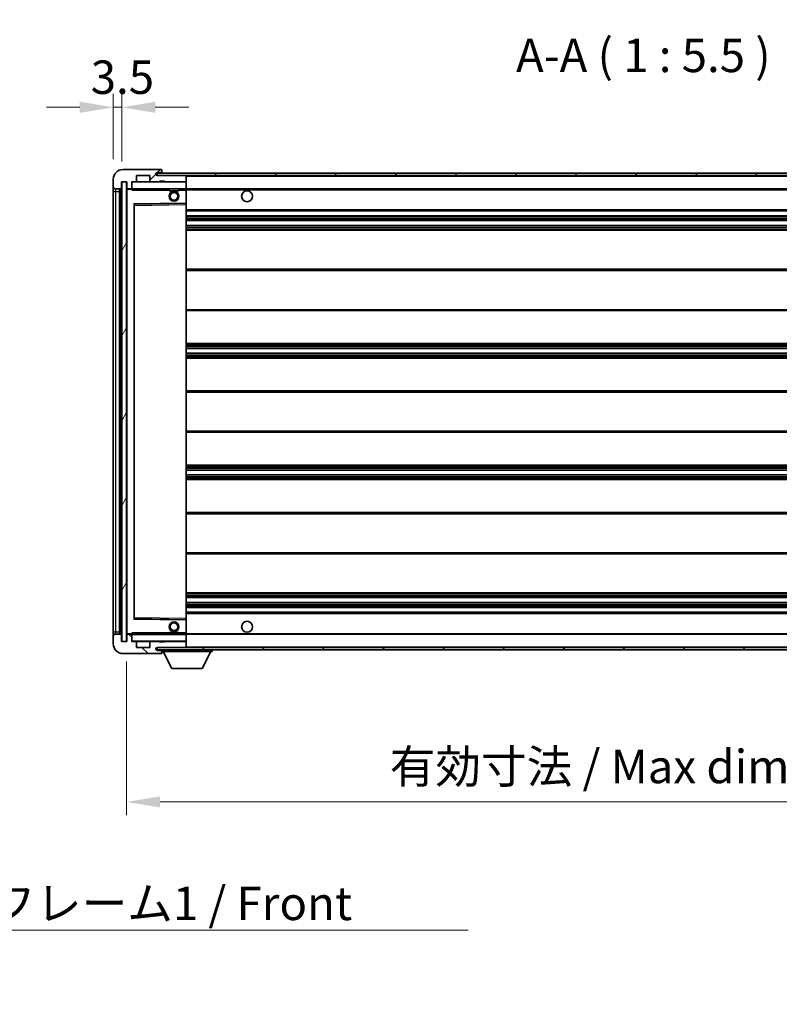
# Model space of a CAD drawing. Units: millimetres. Extents: x 7 to 12003, y 17 to 1562.
# Drawn here: x 2682 to 2994, y 942 to 1347 of the extents above; entities that cross this region are included whole.
import ezdxf

# ---------------------------------------------------------------- set-up
doc = ezdxf.new("R2010")
doc.units = ezdxf.units.MM
for name, color, linetype, lineweight in [('Dimension (ISO)', 7, 'Continuous', 18), ('Dimension (ISO) @ 1', 7, 'Continuous', 18), ('Symbol (ISO)', 7, 'Continuous', 18), ('Symbol (ISO) @ 1', 7, 'Continuous', 18), ('Visible (ISO)', 7, 'Continuous', 35), ('Visible Narrow (ISO)', 7, 'Continuous', 25)]:
    doc.layers.add(name, color=color, linetype=linetype, lineweight=lineweight)
doc.layers.add('Hatch (ISO)', color=1, linetype='Continuous', lineweight=18, true_color=0xff0000)
doc.styles.add('Note Text (TK)', font='MS PGothic.ttf')
doc.dimstyles.new('Default - Method 1b (TK)', dxfattribs={"dimscale": 4, "dimtxt": 2.5, "dimasz": 2.5, "dimexe": 1, "dimexo": 1.5, "dimgap": 1, "dimtad": 1, "dimtoh": 1, "dimrnd": 1e-08, "dimdsep": 46, "dimtxsty": 'Note Text (TK)', "dimcen": 0.09, "dimdle": 5, "dimclrd": 100, "dimclre": 100, "dimclrt": 7, "dimadec": 1, "dimazin": 1, "dimtfac": 1, "dimtmove": 0, "dimatfit": 3, "dimfxl": 0, "dimtolj": 1, "dimlwd": -1, "dimlwe": -1, "dimarcsym": 0})
doc.dimstyles.new('Default - Method 1b (TK)$7', dxfattribs={"dimscale": 4, "dimtxt": 2.5, "dimasz": 2.5, "dimexe": 1, "dimexo": 1.5, "dimgap": 1, "dimtad": 1, "dimtoh": 1, "dimrnd": 1e-08, "dimdsep": 46, "dimtxsty": 'Note Text (TK)', "dimcen": 0.09, "dimdle": 5, "dimclrd": 256, "dimclre": 100, "dimclrt": 7, "dimadec": 1, "dimazin": 1, "dimtfac": 1, "dimtmove": 0, "dimatfit": 3, "dimfxl": 0, "dimtolj": 1, "dimlwd": -1, "dimlwe": -1, "dimarcsym": 0})
pattern_1 = [(45, (1501.56, -27.118), (-12.34785, 12.34785), [])]
pattern_2 = [(135.0002, (1501.56, -27.118), (-12.3478, -12.3479), [])]

# ---------------------------------------------------------------- blocks, each defined once
blk = doc.blocks.new('*D88')
at = {"layer": 'Defpoints', "color": 0, "transparency": 16777216}
for p in [(2725.75, 1091.01), (3150.75, 1091.11), (2725.75, 1025.01)]:
    blk.add_point(p, dxfattribs=at)
at = {"layer": 'Dimension (ISO)', "color": 100, "transparency": 16777216}
for p, q in [((2725.75, 1082.76), (2725.75, 1019.51)), ((3150.75, 1082.86), (3150.75, 1019.51)), ((3137, 1025.01), (2739.5, 1025.01))]:
    blk.add_line(p, q, dxfattribs=at)
for points in [[(2739.5, 1027.31), (2739.5, 1022.72), (2725.75, 1025.01)], [(3137, 1027.31), (3137, 1022.72), (3150.75, 1025.01)]]:
    blk.add_solid(points, dxfattribs=at)
at = {"layer": 'Dimension (ISO)', "color": 7, "transparency": 16777216, "insert": (2833.88, 1039.58), "char_height": 13.75, "attachment_point": 4, "style": 'Note Text (TK)'}
blk.add_mtext('\\A1;\\fＭＳ Ｐゴシック|b0|i0;\\H13.7500;有効寸法 / Max dim. 425', dxfattribs=at)
blk = doc.blocks.new('*D91')
at = {"layer": 'Defpoints', "color": 0, "transparency": 16777216}
for p in [(2723.75, 1310.59), (2720.25, 1281.01), (2723.75, 1280.01)]:
    blk.add_point(p, dxfattribs=at)
at = {"layer": 'Dimension (ISO)', "color": 100, "transparency": 16777216}
for p, q in [((2720.25, 1289.26), (2720.25, 1316.09)), ((2723.75, 1288.26), (2723.75, 1316.09)), ((2706.5, 1310.59), (2692.75, 1310.59)), ((2720.25, 1310.59), (2723.75, 1310.59)), ((2737.5, 1310.59), (2751.25, 1310.59))]:
    blk.add_line(p, q, dxfattribs=at)
for points in [[(2706.5, 1312.89), (2706.5, 1308.3), (2720.25, 1310.59)], [(2737.5, 1312.89), (2737.5, 1308.3), (2723.75, 1310.59)]]:
    blk.add_solid(points, dxfattribs=at)
at = {"layer": 'Dimension (ISO)', "color": 7, "transparency": 16777216, "insert": (2710.99, 1322.97), "char_height": 13.75, "attachment_point": 4, "style": 'Note Text (TK)'}
blk.add_mtext('\\A1;3.5', dxfattribs=at)

msp = doc.modelspace()

# ---------------------------------------------------------------- hatches: boundary and pattern name
at = {"layer": 'Hatch (ISO)'}
h = msp.add_hatch(dxfattribs=at)
h.set_pattern_fill('ANSI31', color=256, scale=139.7, style=0)
h.set_pattern_definition(pattern_1)
edge = h.paths.add_edge_path()
edge.add_ellipse((2727.553, 1277.3139), major_axis=(0, -0.3), ratio=1, start_angle=0, end_angle=90)
edge.add_line((2727.853, 1277.3139), (2727.853, 1280.0139))
edge.add_line((2727.853, 1280.0139), (2729.553, 1280.0139))
edge.add_ellipse((2729.553, 1280.3139), major_axis=(0, -0.3), ratio=1, start_angle=0, end_angle=90)
edge.add_line((2729.853, 1280.3139), (2729.853, 1282.5139))
edge.add_line((2729.853, 1282.5139), (2735.253, 1282.5139))
edge.add_line((2735.253, 1282.5139), (2735.253, 1280.3139))
edge.add_ellipse((2735.553, 1280.3139), major_axis=(-0.3, 0), ratio=1, start_angle=0, end_angle=90)
edge.add_line((2735.553, 1280.0139), (2739.253, 1280.0139))
edge.add_line((2739.253, 1280.0139), (2739.253, 1280.2139))
edge.add_line((2739.253, 1280.2139), (2741.253, 1280.2139))
edge.add_line((2741.253, 1280.2139), (2741.253, 1280.0139))
edge.add_line((2741.253, 1280.0139), (2749.953, 1280.0139))
edge.add_ellipse((2749.953, 1280.3139), major_axis=(0, -0.3), ratio=1, start_angle=0, end_angle=90)
edge.add_line((2750.253, 1280.3139), (2750.253, 1282.2139))
edge.add_ellipse((2749.953, 1282.2139), major_axis=(0.3, 0), ratio=1, start_angle=0, end_angle=90)
edge.add_line((2749.953, 1282.5139), (2738.378, 1282.5139))
edge.add_ellipse((2738.378, 1283.1389), major_axis=(0, -0.625), ratio=1, start_angle=348.463041, end_angle=360, ccw=False)
edge.add_ellipse((2738.378, 1283.1389), major_axis=(-0.125, -0.6124), ratio=1, start_angle=191.536959, end_angle=360, ccw=False)
edge.add_line((2738.378, 1283.7639), (2739.753, 1283.7639))
edge.add_ellipse((2739.753, 1284.2639), major_axis=(0, -0.5), ratio=1, start_angle=0, end_angle=90)
edge.add_line((2740.253, 1284.2639), (2740.253, 1284.7139))
edge.add_ellipse((2739.953, 1284.7139), major_axis=(0.3, 0), ratio=1, start_angle=0, end_angle=90)
edge.add_line((2739.953, 1285.0139), (2724.253, 1285.0139))
edge.add_ellipse((2724.253, 1281.0139), major_axis=(0, 4), ratio=1, start_angle=0, end_angle=90)
edge.add_line((2720.253, 1281.0139), (2720.253, 1278.0139))
edge.add_ellipse((2721.253, 1278.0139), major_axis=(-1, 0), ratio=1, start_angle=0, end_angle=90)
edge.add_line((2721.253, 1277.0139), (2723.353, 1277.0139))
edge.add_ellipse((2723.353, 1277.3139), major_axis=(0, -0.3), ratio=1, start_angle=0, end_angle=90)
edge.add_line((2723.653, 1277.3139), (2723.653, 1280.0139))
edge.add_line((2723.653, 1280.0139), (2723.753, 1280.0139))
edge.add_line((2723.753, 1280.0139), (2725.753, 1280.0139))
edge.add_line((2725.753, 1280.0139), (2725.853, 1280.0139))
edge.add_line((2725.853, 1280.0139), (2725.853, 1277.3139))
edge.add_ellipse((2726.153, 1277.3139), major_axis=(-0.3, 0), ratio=1, start_angle=0, end_angle=90)
edge.add_line((2726.153, 1277.0139), (2727.553, 1277.0139))
h = msp.add_hatch(dxfattribs=at)
h.set_pattern_fill('ANSI31', color=256, scale=139.7, style=0)
h.set_pattern_definition(pattern_1)
edge = h.paths.add_edge_path()
edge.add_line((3157.753, 1277.7639), (3152.753, 1277.7639))
edge.add_line((3152.753, 1277.7639), (3152.753, 1276.7639))
edge.add_line((3152.753, 1276.7639), (3157.753, 1276.7639))
edge.add_ellipse((3157.753, 1278.2639), major_axis=(0, -1.5), ratio=1, start_angle=0, end_angle=90)
edge.add_line((3159.253, 1278.2639), (3159.253, 1282.0139))
edge.add_ellipse((3157.753, 1282.0139), major_axis=(1.5, 0), ratio=1, start_angle=0, end_angle=90)
edge.add_line((3157.753, 1283.5139), (2738.253, 1283.5139))
edge.add_line((2738.253, 1283.5139), (2738.253, 1282.5266))
edge.add_line((2738.253, 1282.5266), (2738.253, 1282.5139))
edge.add_line((2738.253, 1282.5139), (2738.378, 1282.5139))
edge.add_line((2738.378, 1282.5139), (2749.953, 1282.5139))
edge.add_line((2749.953, 1282.5139), (3138.253, 1282.5139))
edge.add_line((3138.253, 1282.5139), (3144.153, 1282.5139))
edge.add_line((3144.153, 1282.5139), (3150.653, 1282.5139))
edge.add_line((3150.653, 1282.5139), (3157.253, 1282.5139))
edge.add_line((3157.253, 1282.5139), (3157.753, 1282.5139))
edge.add_ellipse((3157.753, 1282.0139), major_axis=(0, 0.5), ratio=1, start_angle=270, end_angle=360, ccw=False)
edge.add_line((3158.253, 1282.0139), (3158.253, 1278.2639))
edge.add_ellipse((3157.753, 1278.2639), major_axis=(0.5, 0), ratio=1, start_angle=270, end_angle=360, ccw=False)
h = msp.add_hatch(dxfattribs=at)
h.set_pattern_fill('ANSI31', color=256, scale=139.7, angle=14.999978, style=0)
h.set_pattern_definition([(60, (1501.56, -27.118), (-15.12297, 8.73126), [])])
h.paths.add_polyline_path([(2725.753, 1280.0139), (2723.753, 1280.0139), (2723.753, 1091.0139), (2725.753, 1091.0139)])
h = msp.add_hatch(dxfattribs=at)
h.set_pattern_fill('ANSI31', color=256, scale=139.7, angle=90.00021, style=0)
h.set_pattern_definition(pattern_2)
edge = h.paths.add_edge_path()
edge.add_ellipse((2727.553, 1093.7139), major_axis=(0.3, 0), ratio=1, start_angle=0, end_angle=90)
edge.add_line((2727.553, 1094.0139), (2726.153, 1094.0139))
edge.add_ellipse((2726.153, 1093.7139), major_axis=(0, 0.3), ratio=1, start_angle=0, end_angle=90)
edge.add_line((2725.853, 1093.7139), (2725.853, 1091.0139))
edge.add_line((2725.853, 1091.0139), (2725.753, 1091.0139))
edge.add_line((2725.753, 1091.0139), (2723.753, 1091.0139))
edge.add_line((2723.753, 1091.0139), (2723.653, 1091.0139))
edge.add_line((2723.653, 1091.0139), (2723.653, 1093.7139))
edge.add_ellipse((2723.353, 1093.7139), major_axis=(0.3, 0), ratio=1, start_angle=0, end_angle=90)
edge.add_line((2723.353, 1094.0139), (2721.253, 1094.0139))
edge.add_ellipse((2721.253, 1093.0139), major_axis=(0, 1), ratio=1, start_angle=0, end_angle=90)
edge.add_line((2720.253, 1093.0139), (2720.253, 1090.0139))
edge.add_ellipse((2724.253, 1090.0139), major_axis=(-4, 0), ratio=1, start_angle=0, end_angle=90)
edge.add_line((2724.253, 1086.0139), (2739.953, 1086.0139))
edge.add_ellipse((2739.953, 1086.3139), major_axis=(0, -0.3), ratio=1, start_angle=0, end_angle=90)
edge.add_line((2740.253, 1086.3139), (2740.253, 1086.7639))
edge.add_ellipse((2739.753, 1086.7639), major_axis=(0.5, 0), ratio=1, start_angle=0, end_angle=90)
edge.add_line((2739.753, 1087.2639), (2738.378, 1087.2639))
edge.add_ellipse((2738.378, 1087.8889), major_axis=(0, -0.625), ratio=1, start_angle=191.536959, end_angle=360, ccw=False)
edge.add_ellipse((2738.378, 1087.8889), major_axis=(-0.125, 0.6124), ratio=1, start_angle=348.463041, end_angle=360, ccw=False)
edge.add_line((2738.378, 1088.5139), (2749.953, 1088.5139))
edge.add_ellipse((2749.953, 1088.8139), major_axis=(0, -0.3), ratio=1, start_angle=0, end_angle=90)
edge.add_line((2750.253, 1088.8139), (2750.253, 1090.7139))
edge.add_ellipse((2749.953, 1090.7139), major_axis=(0.3, 0), ratio=1, start_angle=0, end_angle=90)
edge.add_line((2749.953, 1091.0139), (2741.253, 1091.0139))
edge.add_line((2741.253, 1091.0139), (2741.253, 1090.8139))
edge.add_line((2741.253, 1090.8139), (2739.253, 1090.8139))
edge.add_line((2739.253, 1090.8139), (2739.253, 1091.0139))
edge.add_line((2739.253, 1091.0139), (2735.553, 1091.0139))
edge.add_ellipse((2735.553, 1090.7139), major_axis=(0, 0.3), ratio=1, start_angle=0, end_angle=90)
edge.add_line((2735.253, 1090.7139), (2735.253, 1088.5139))
edge.add_line((2735.253, 1088.5139), (2729.853, 1088.5139))
edge.add_line((2729.853, 1088.5139), (2729.853, 1090.7139))
edge.add_ellipse((2729.553, 1090.7139), major_axis=(0.3, 0), ratio=1, start_angle=0, end_angle=90)
edge.add_line((2729.553, 1091.0139), (2727.853, 1091.0139))
edge.add_line((2727.853, 1091.0139), (2727.853, 1093.7139))
h = msp.add_hatch(dxfattribs=at)
h.set_pattern_fill('ANSI31', color=256, scale=139.7, angle=90.00021, style=0)
h.set_pattern_definition(pattern_2)
edge = h.paths.add_edge_path()
edge.add_line((3152.753, 1093.2639), (3157.753, 1093.2639))
edge.add_ellipse((3157.753, 1092.7639), major_axis=(0, 0.5), ratio=1, start_angle=270, end_angle=360, ccw=False)
edge.add_line((3158.253, 1092.7639), (3158.253, 1089.0139))
edge.add_ellipse((3157.753, 1089.0139), major_axis=(0.5, 0), ratio=1, start_angle=270, end_angle=360, ccw=False)
edge.add_line((3157.753, 1088.5139), (3157.253, 1088.5139))
edge.add_line((3157.253, 1088.5139), (3150.653, 1088.5139))
edge.add_line((3150.653, 1088.5139), (3144.153, 1088.5139))
edge.add_line((3144.153, 1088.5139), (3138.253, 1088.5139))
edge.add_line((3138.253, 1088.5139), (2749.953, 1088.5139))
edge.add_line((2749.953, 1088.5139), (2738.378, 1088.5139))
edge.add_line((2738.378, 1088.5139), (2738.253, 1088.5139))
edge.add_line((2738.253, 1088.5139), (2738.253, 1088.5013))
edge.add_line((2738.253, 1088.5013), (2738.253, 1087.5139))
edge.add_line((2738.253, 1087.5139), (3157.753, 1087.5139))
edge.add_ellipse((3157.753, 1089.0139), major_axis=(0, -1.5), ratio=1, start_angle=0, end_angle=90)
edge.add_line((3159.253, 1089.0139), (3159.253, 1092.7639))
edge.add_ellipse((3157.753, 1092.7639), major_axis=(1.5, 0), ratio=1, start_angle=0, end_angle=90)
edge.add_line((3157.753, 1094.2639), (3152.753, 1094.2639))
edge.add_line((3152.753, 1094.2639), (3152.753, 1093.2639))

# ---------------------------------------------------------------- linework, layer by layer
at = {"layer": 'Visible (ISO)'}
for p, q in [((2739.953, 1285.0139), (2724.253, 1285.0139)), ((3157.753, 1283.5139), (2738.253, 1283.5139)), ((2738.253, 1283.5139), (2738.253, 1282.5139)), ((2738.378, 1283.7639), (2739.753, 1283.7639)), ((2739.753, 1283.7639), (2740.253, 1283.7639)), ((2739.953, 1285.0139), (2740.003, 1285.0139)), ((2740.253, 1284.7639), (2740.253, 1284.7139)), ((2740.253, 1284.2639), (2740.253, 1284.7139)), ((2740.253, 1283.7639), (2740.253, 1284.2639)), ((2740.253, 1283.7639), (2740.253, 1283.5139)), ((2720.253, 1281.0139), (2720.253, 1278.0139)), ((2723.653, 1277.3139), (2723.653, 1280.0139)), ((2723.653, 1280.0139), (2725.853, 1280.0139)), ((2725.753, 1280.0139), (2723.753, 1280.0139)), ((2723.753, 1280.0139), (2723.753, 1091.0139)), ((2725.753, 1091.0139), (2725.753, 1280.0139)), ((2725.853, 1280.0139), (2725.853, 1277.3139)), ((2727.853, 1277.3139), (2727.853, 1280.0139)), ((2727.853, 1280.0139), (2729.553, 1280.0139)), ((2735.553, 1280.0139), (2729.553, 1280.0139)), ((2729.853, 1280.3139), (2729.853, 1282.5139)), ((2729.853, 1282.5139), (2735.253, 1282.5139)), ((2735.253, 1282.5139), (2735.253, 1280.3139)), ((2735.553, 1280.0139), (2739.253, 1280.0139)), ((2738.253, 1282.5139), (3157.753, 1282.5139)), ((2749.953, 1282.5139), (2738.378, 1282.5139)), ((2739.253, 1280.0139), (2739.253, 1280.2139)), ((2739.253, 1280.2139), (2741.253, 1280.2139)), ((2741.253, 1280.0139), (2739.253, 1280.0139)), ((2741.253, 1280.2139), (2741.253, 1280.0139)), ((2741.253, 1280.0139), (2749.953, 1280.0139)), ((2750.153, 1280.0139), (2749.953, 1280.0139)), ((2750.253, 1282.2139), (2750.253, 1282.5139)), ((2750.253, 1280.3139), (2750.253, 1282.2139)), ((2750.253, 1279.9139), (2750.253, 1280.3139)), ((2750.253, 1277.1139), (2750.253, 1279.9139)), ((2720.253, 1278.0139), (2720.253, 1276.0139)), ((2720.253, 1276.0139), (2720.253, 1095.0139)), ((2721.253, 1277.0139), (2723.353, 1277.0139)), ((2722.753, 1094.0139), (2722.753, 1277.0139)), ((2723.053, 1277.0139), (2723.053, 1094.0139)), ((2725.853, 1276.9139), (2725.853, 1094.1139)), ((2726.153, 1277.0139), (2725.953, 1277.0139)), ((2726.153, 1277.0139), (2727.553, 1277.0139)), ((2727.853, 1277.0139), (2727.553, 1277.0139)), ((2727.853, 1277.3139), (2727.853, 1277.1139)), ((2727.853, 1277.1139), (2727.853, 1276.8456)), ((2727.953, 1277.0139), (2750.153, 1277.0139)), ((2743.253, 1277.0139), (2743.253, 1276.3139)), ((2747.253, 1276.3139), (2743.253, 1276.3139)), ((2747.253, 1277.0139), (2747.253, 1276.3139)), ((2750.253, 1276.5139), (2750.253, 1277.1139)), ((2750.253, 1277.0139), (3138.253, 1277.0139)), ((2750.253, 1271.2123), (2750.253, 1276.5139)), ((2728.9514, 1270.7655), (2750.1547, 1271.1123)), ((2750.253, 1270.6122), (2750.253, 1271.2123)), ((2728.853, 1100.3623), (2728.853, 1270.6655)), ((2750.253, 1100.4156), (2750.253, 1270.6122)), ((2750.253, 1268.0139), (3150.753, 1268.0139)), ((2750.253, 1266.0139), (3150.753, 1266.0139)), ((2750.253, 1264.0139), (3150.753, 1264.0139)), ((2750.253, 1262.0139), (3150.753, 1262.0139)), ((2750.253, 1260.0139), (3150.753, 1260.0139)), ((2750.253, 1244.0139), (3150.753, 1244.0139)), ((2750.253, 1227.0139), (3150.753, 1227.0139)), ((2750.253, 1213.5139), (3150.753, 1213.5139)), ((2750.253, 1211.4686), (3150.753, 1211.4686)), ((2750.253, 1209.5591), (3150.753, 1209.5591)), ((2750.253, 1207.5139), (3150.753, 1207.5139)), ((2750.253, 1194.0139), (3150.753, 1194.0139)), ((2750.253, 1177.0139), (3150.753, 1177.0139)), ((2750.253, 1163.5139), (3150.753, 1163.5139)), ((2750.253, 1161.4688), (3150.753, 1161.4688)), ((2750.253, 1159.5592), (3150.753, 1159.5592)), ((2750.253, 1157.5139), (3150.753, 1157.5139)), ((2750.253, 1144.0139), (3150.753, 1144.0139)), ((2750.253, 1127.0139), (3150.753, 1127.0139)), ((2750.253, 1111.0139), (3150.753, 1111.0139)), ((2750.253, 1109.0139), (3150.753, 1109.0139)), ((2750.253, 1107.0139), (3150.753, 1107.0139)), ((2750.253, 1105.0139), (3150.753, 1105.0139)), ((2750.253, 1103.0139), (3150.753, 1103.0139)), ((2750.1547, 1099.9155), (2728.9514, 1100.2623)), ((2750.253, 1099.8155), (2750.253, 1100.4156)), ((2750.253, 1094.5139), (2750.253, 1099.8155)), ((2720.253, 1095.0139), (2720.253, 1093.0139)), ((2720.253, 1093.0139), (2720.253, 1090.0139)), ((2723.353, 1094.0139), (2721.253, 1094.0139)), ((2723.653, 1091.0139), (2723.653, 1093.7139)), ((2725.853, 1093.7139), (2725.853, 1091.0139)), ((2725.953, 1094.0139), (2726.153, 1094.0139)), ((2727.553, 1094.0139), (2726.153, 1094.0139)), ((2727.553, 1094.0139), (2727.853, 1094.0139)), ((2727.853, 1094.1823), (2727.853, 1093.9139)), ((2727.853, 1093.9139), (2727.853, 1093.7139)), ((2727.853, 1091.0139), (2727.853, 1093.7139)), ((2750.153, 1094.0139), (2727.953, 1094.0139)), ((2743.253, 1094.7139), (2747.253, 1094.7139)), ((2743.253, 1094.0139), (2743.253, 1094.7139)), ((2747.253, 1094.0139), (2747.253, 1094.7139)), ((2750.253, 1093.9139), (2750.253, 1094.5139)), ((2750.253, 1094.0139), (3138.253, 1094.0139)), ((2750.253, 1091.1139), (2750.253, 1093.9139)), ((2725.853, 1091.0139), (2723.653, 1091.0139)), ((2723.753, 1091.0139), (2725.753, 1091.0139)), ((2729.553, 1091.0139), (2727.853, 1091.0139)), ((2729.553, 1091.0139), (2735.553, 1091.0139)), ((2729.853, 1088.5139), (2729.853, 1090.7139)), ((2735.253, 1090.7139), (2735.253, 1088.5139)), ((2739.253, 1091.0139), (2735.553, 1091.0139)), ((2739.253, 1090.8139), (2739.253, 1091.0139)), ((2739.253, 1091.0139), (2741.253, 1091.0139)), ((2741.253, 1090.8139), (2739.253, 1090.8139)), ((2749.953, 1091.0139), (2741.253, 1091.0139)), ((2741.253, 1091.0139), (2741.253, 1090.8139)), ((2749.953, 1091.0139), (2750.153, 1091.0139)), ((2750.253, 1090.7139), (2750.253, 1091.1139)), ((2750.253, 1088.8139), (2750.253, 1090.7139)), ((2724.253, 1086.0139), (2739.953, 1086.0139)), ((2735.253, 1088.5139), (2729.853, 1088.5139)), ((3157.753, 1088.5139), (2738.253, 1088.5139)), ((2738.253, 1088.5139), (2738.253, 1087.5139)), ((2738.253, 1087.5139), (3157.753, 1087.5139)), ((2738.378, 1088.5139), (2749.953, 1088.5139)), ((2739.753, 1087.2639), (2738.378, 1087.2639)), ((2740.253, 1087.2639), (2739.753, 1087.2639)), ((2740.003, 1086.0139), (2739.953, 1086.0139)), ((2740.253, 1087.5139), (2740.253, 1086.8139)), ((2740.253, 1086.7639), (2740.253, 1086.8139)), ((2740.253, 1086.8139), (2760.853, 1086.8139)), ((2740.253, 1086.3139), (2740.253, 1086.7639)), ((2740.253, 1086.3139), (2740.253, 1086.2639)), ((2744.303, 1079.9139), (2740.753, 1086.8139)), ((2750.253, 1088.6139), (2750.253, 1088.8139)), ((2756.803, 1079.9139), (2760.353, 1086.8139)), ((2760.853, 1087.5139), (2760.853, 1086.8139)), ((2744.303, 1079.9139), (2756.803, 1079.9139))]:
    msp.add_line(p, q, dxfattribs=at)
for centre, radius in [((2745.253, 1274.0139), 2), ((2745.253, 1274.0139), 1.5706), ((2775.253, 1274.0139), 2.25), ((2745.253, 1097.0139), 2), ((2745.253, 1097.0139), 1.5706), ((2775.253, 1097.0139), 2.25)]:
    msp.add_circle(centre, radius, dxfattribs=at)
for centre, radius, start, end in [((2724.253, 1281.0139), 4, 90, 180), ((2738.378, 1283.1389), 0.625, 90, 270), ((2739.753, 1284.2639), 0.5, 270, 0), ((2739.953, 1284.7139), 0.3, 0, 90), ((2740.003, 1284.7639), 0.25, 0, 90), ((2727.953, 1279.9139), 0.1, 90, 180), ((2729.553, 1280.3139), 0.3, 270, 0), ((2735.553, 1280.3139), 0.3, 180, 270), ((2749.953, 1282.2139), 0.3, 0, 90), ((2749.953, 1280.3139), 0.3, 270, 0), ((2750.153, 1279.9139), 0.1, 0, 90), ((2721.253, 1278.0139), 1, 180, 270), ((2723.353, 1277.3139), 0.3, 270, 0), ((2726.153, 1277.3139), 0.3, 180, 270), ((2725.953, 1276.9139), 0.1, 90, 180), ((2727.553, 1277.3139), 0.3, 270, 0), ((2727.953, 1277.1139), 0.1, 180, 270), ((2750.153, 1277.1139), 0.1, 270, 0), ((2750.153, 1271.2123), 0.1, 270.936997, 0), ((2728.953, 1270.6655), 0.1, 90.936997, 180), ((2728.953, 1100.3623), 0.1, 180, 269.063003), ((2750.153, 1099.8155), 0.1, 0, 89.063003), ((2721.253, 1093.0139), 1, 90, 180), ((2723.353, 1093.7139), 0.3, 0, 90), ((2725.953, 1094.1139), 0.1, 180, 270), ((2726.153, 1093.7139), 0.3, 90, 180), ((2727.553, 1093.7139), 0.3, 0, 90), ((2727.953, 1093.9139), 0.1, 90, 180), ((2750.153, 1093.9139), 0.1, 0, 90), ((2724.253, 1090.0139), 4, 180, 270), ((2727.953, 1091.1139), 0.1, 180, 270), ((2729.553, 1090.7139), 0.3, 0, 90), ((2735.553, 1090.7139), 0.3, 90, 180), ((2749.953, 1090.7139), 0.3, 0, 90), ((2750.153, 1091.1139), 0.1, 270, 0), ((2738.378, 1087.8889), 0.625, 90, 270), ((2739.753, 1086.7639), 0.5, 0, 90), ((2739.953, 1086.3139), 0.3, 270, 0), ((2740.003, 1086.2639), 0.25, 270, 0), ((2749.953, 1088.8139), 0.3, 270, 0), ((2750.153, 1088.6139), 0.1, 270, 0)]:
    msp.add_arc(centre, radius, start, end, dxfattribs=at)
for points in [[(2727.953, 1276.5139), (2727.908, 1276.6147), (2727.853, 1276.7352), (2727.853, 1276.8456)], [(2727.853, 1094.1823), (2727.853, 1094.2926), (2727.908, 1094.4132), (2727.953, 1094.5139)]]:
    msp.add_open_spline(points, degree=3, dxfattribs=at)
at = {"layer": 'Visible Narrow (ISO)'}
for p, q in [((2727.953, 1279.9139), (2727.853, 1279.9139)), ((2727.953, 1280.0139), (2727.953, 1279.9139)), ((2727.953, 1277.1139), (2727.953, 1279.9139)), ((2727.953, 1279.9139), (2750.153, 1279.9139)), ((2750.153, 1282.5139), (2750.153, 1282.4375)), ((2750.153, 1280.0903), (2750.153, 1280.0139)), ((2750.153, 1280.0139), (2750.153, 1279.9139)), ((2750.253, 1279.9139), (2750.153, 1279.9139)), ((2750.153, 1279.9139), (2750.153, 1277.1139)), ((2750.253, 1282.2139), (3137.7948, 1282.2139)), ((2720.253, 1276.0139), (2721.253, 1276.0139)), ((2721.253, 1276.0139), (2721.253, 1277.0139)), ((2721.253, 1095.0139), (2721.253, 1276.0139)), ((2721.253, 1276.0139), (2722.753, 1276.0139)), ((2723.303, 1094.0139), (2723.303, 1277.0139)), ((2725.953, 1276.9139), (2725.853, 1276.9139)), ((2725.953, 1277.0139), (2725.953, 1276.9139)), ((2725.953, 1276.9139), (2727.853, 1276.9139)), ((2725.953, 1094.1139), (2725.953, 1276.9139)), ((2727.853, 1277.1139), (2727.953, 1277.1139)), ((2727.953, 1277.1139), (2727.953, 1277.0139)), ((2750.153, 1277.1139), (2727.953, 1277.1139)), ((2727.953, 1276.5139), (2727.953, 1277.0139)), ((2727.953, 1276.5139), (2743.253, 1276.5139)), ((2747.253, 1276.5139), (2750.153, 1276.5139)), ((2750.153, 1277.0139), (2750.153, 1277.1139)), ((2750.153, 1277.1139), (2750.253, 1277.1139)), ((2750.153, 1277.0139), (2750.153, 1276.5139)), ((2750.253, 1276.5139), (2750.153, 1276.5139)), ((2750.153, 1276.5139), (2750.153, 1271.2123)), ((2750.253, 1276.7139), (3142.2975, 1276.7139)), ((2750.153, 1271.2123), (2728.753, 1270.8623)), ((2750.253, 1271.2123), (2750.153, 1271.2123)), ((2750.1547, 1271.1123), (2750.153, 1271.2123)), ((2750.1547, 1271.1123), (2750.153, 1270.6122)), ((2728.753, 1270.8623), (2728.753, 1100.1655)), ((2728.753, 1270.8623), (2728.9514, 1270.7655)), ((2728.853, 1270.6655), (2728.753, 1270.8623)), ((2728.953, 1270.2655), (2728.853, 1270.2655)), ((2728.953, 1270.2655), (2728.9514, 1270.7655)), ((2728.953, 1270.2655), (2750.153, 1270.6122)), ((2728.953, 1100.7624), (2728.953, 1270.2655)), ((2750.253, 1270.6122), (2750.153, 1270.6122)), ((2750.153, 1270.6122), (2750.153, 1100.4156)), ((2750.253, 1268.5139), (3150.753, 1268.5139)), ((2750.253, 1265.5139), (3150.753, 1265.5139)), ((2750.253, 1264.9192), (3150.753, 1264.9192)), ((2750.253, 1264.6594), (3150.753, 1264.6594)), ((2750.253, 1264.0541), (3150.753, 1264.0541)), ((2750.253, 1261.9737), (3150.753, 1261.9737)), ((2750.253, 1261.3685), (3150.753, 1261.3685)), ((2750.253, 1261.1087), (3150.753, 1261.1087)), ((2750.253, 1260.5139), (3150.753, 1260.5139)), ((2750.253, 1243.5139), (3150.753, 1243.5139)), ((2750.253, 1227.5139), (3150.753, 1227.5139)), ((2750.253, 1213.0139), (3150.753, 1213.0139)), ((2750.253, 1212.5038), (3150.753, 1212.5038)), ((2750.253, 1212.2439), (3150.753, 1212.2439)), ((2750.253, 1211.5088), (3150.753, 1211.5088)), ((2750.253, 1209.5207), (3150.753, 1209.5207)), ((2750.253, 1208.8057), (3150.753, 1208.8057)), ((2750.253, 1208.5441), (3150.753, 1208.5441)), ((2750.253, 1208.0139), (3150.753, 1208.0139)), ((2750.253, 1193.5139), (3150.753, 1193.5139)), ((2750.253, 1177.5139), (3150.753, 1177.5139)), ((2750.253, 1163.0139), (3150.753, 1163.0139)), ((2750.253, 1162.4837), (3150.753, 1162.4837)), ((2750.253, 1162.2222), (3150.753, 1162.2222)), ((2750.253, 1161.5072), (3150.753, 1161.5072)), ((2750.253, 1159.519), (3150.753, 1159.519)), ((2750.253, 1158.7839), (3150.753, 1158.7839)), ((2750.253, 1158.5241), (3150.753, 1158.5241)), ((2750.253, 1158.0139), (3150.753, 1158.0139)), ((2750.253, 1143.5139), (3150.753, 1143.5139)), ((2750.253, 1127.5139), (3150.753, 1127.5139)), ((2750.253, 1110.5139), (3150.753, 1110.5139)), ((2750.253, 1109.9192), (3150.753, 1109.9192)), ((2750.253, 1109.6594), (3150.753, 1109.6594)), ((2750.253, 1109.0541), (3150.753, 1109.0541)), ((2750.253, 1106.9737), (3150.753, 1106.9737)), ((2750.253, 1106.3685), (3150.753, 1106.3685)), ((2750.253, 1106.1087), (3150.753, 1106.1087)), ((2750.253, 1105.5139), (3150.753, 1105.5139)), ((2750.253, 1102.5139), (3150.753, 1102.5139)), ((2728.753, 1100.1655), (2728.853, 1100.3623)), ((2728.9514, 1100.2623), (2728.753, 1100.1655)), ((2728.753, 1100.1655), (2750.153, 1099.8155)), ((2728.953, 1100.7624), (2728.853, 1100.7624)), ((2728.9514, 1100.2623), (2728.953, 1100.7624)), ((2750.153, 1100.4156), (2728.953, 1100.7624)), ((2750.253, 1100.4156), (2750.153, 1100.4156)), ((2750.153, 1100.4156), (2750.1547, 1099.9155)), ((2750.153, 1099.8155), (2750.1547, 1099.9155)), ((2750.153, 1099.8155), (2750.253, 1099.8155)), ((2750.153, 1099.8155), (2750.153, 1094.5139)), ((2720.253, 1095.0139), (2721.253, 1095.0139)), ((2721.253, 1094.0139), (2721.253, 1095.0139)), ((2721.253, 1095.0139), (2722.753, 1095.0139)), ((2725.853, 1094.1139), (2725.953, 1094.1139)), ((2727.853, 1094.1139), (2725.953, 1094.1139)), ((2725.953, 1094.1139), (2725.953, 1094.0139)), ((2727.953, 1093.9139), (2727.853, 1093.9139)), ((2727.953, 1094.0139), (2727.953, 1094.5139)), ((2743.253, 1094.5139), (2727.953, 1094.5139)), ((2727.953, 1094.0139), (2727.953, 1093.9139)), ((2727.953, 1091.1139), (2727.953, 1093.9139)), ((2727.953, 1093.9139), (2750.153, 1093.9139)), ((2750.153, 1094.5139), (2747.253, 1094.5139)), ((2750.253, 1094.5139), (2750.153, 1094.5139)), ((2750.153, 1094.5139), (2750.153, 1094.0139)), ((2750.153, 1094.0139), (2750.153, 1093.9139)), ((2750.253, 1093.9139), (2750.153, 1093.9139)), ((2750.153, 1093.9139), (2750.153, 1091.1139)), ((2750.253, 1094.3139), (3142.2975, 1094.3139)), ((2727.853, 1091.1139), (2727.953, 1091.1139)), ((2727.953, 1091.1139), (2727.953, 1091.0139)), ((2750.153, 1091.1139), (2727.953, 1091.1139)), ((2750.153, 1091.0139), (2750.153, 1091.1139)), ((2750.153, 1091.1139), (2750.253, 1091.1139)), ((2750.153, 1091.0139), (2750.153, 1090.9375)), ((2750.153, 1088.5903), (2750.153, 1088.5139)), ((2750.253, 1088.8139), (3137.7948, 1088.8139))]:
    msp.add_line(p, q, dxfattribs=at)

# ---------------------------------------------------------------- texts
at = {"layer": 'Symbol (ISO)', "color": 7, "insert": (2885.7766, 1320.7639), "char_height": 13.75, "attachment_point": 7, "style": 'Note Text (TK)'}
msp.add_mtext('A-A ( 1 : 5.5 )', dxfattribs=at)
at = {"layer": 'Symbol (ISO)', "color": 7, "insert": (2594.6777, 990.1893), "char_height": 13.75, "width": 284.247067, "attachment_point": 1, "line_spacing_factor": 1.5, "style": 'Note Text (TK)'}
msp.add_mtext('{\\fＭＳ Ｐゴシック|b0|i0;フロントフレーム1 / Front frame1}', dxfattribs=at)

# ---------------------------------------------------------------- dimensions: what is measured, and where the dimension line sits
at = {"layer": 'Dimension (ISO) @ 1', "color": 100, "true_color": 0x00ff3f}
dim = msp.add_linear_dim(base=(2723.753, 1310.5946), p1=(2720.253, 1281.0139), p2=(2723.753, 1280.0139), angle=180, dimstyle='Default - Method 1b (TK)', override={"dimscale": 1, "dimtxt": 13.75, "dimasz": 13.75, "dimexe": 5.5, "dimexo": 8.25, "dimgap": 5.5, "dimtoh": 0, "dimdec": 2, "dimcen": 0.495, "dimtol": 0, "dimlim": 0, "dimtp": 0, "dimtm": 0, "dimtdec": 2, "dimtix": 0, "dimtofl": 1, "dimtmove": 0, "dimatfit": 1}, dxfattribs=at)
dim.commit()
dim.dimension.update_dxf_attribs({"geometry": '*D91', "text_midpoint": (2722.003, 1310.5946), "dimtype": 128})
dim = msp.add_linear_dim(base=(2725.753, 1025.0139), p1=(3150.753, 1091.1139), p2=(2725.753, 1091.0139), angle=180, text='\\fＭＳ Ｐゴシック|b0|i0;\\H13.7500;有効寸法 / Max dim. <>', dimstyle='Default - Method 1b (TK)', override={"dimscale": 1, "dimtxt": 13.75, "dimasz": 13.75, "dimexe": 5.5, "dimexo": 8.25, "dimgap": 5.5, "dimtoh": 0, "dimdec": 2, "dimcen": 0.495, "dimtol": 0, "dimlim": 0, "dimtp": 0, "dimtm": 0, "dimtdec": 2, "dimtix": 0, "dimtofl": 0, "dimtmove": 0, "dimatfit": 1}, dxfattribs=at)
dim.commit()
dim.dimension.update_dxf_attribs({"geometry": '*D88', "text_midpoint": (2938.253, 1025.0139), "dimtype": 128})

# ---------------------------------------------------------------- leaders
at = {"layer": 'Symbol (ISO) @ 1', "color": 100, "true_color": 0x00ff40, "annotation_type": 0, "has_hookline": 1}
for points, hookline_direction, text_width in [([(3139.553, 1281.6438), (3082.6083, 1380.7683), (3068.8583, 1380.7683)], 1, 233.2812), ([(2540.7477, 1041.4498), (2580.9277, 972.3334), (2594.6777, 972.3334)], 0, 271.4062)]:
    msp.add_leader(points, dimstyle='Default - Method 1b (TK)$7', override={"dimscale": 1, "dimtxt": 13.75, "dimasz": 13.75, "dimgap": 0, "dimtad": 1}, dxfattribs=dict(at, hookline_direction=hookline_direction, text_width=text_width))

doc.saveas('drawing.dxf')
